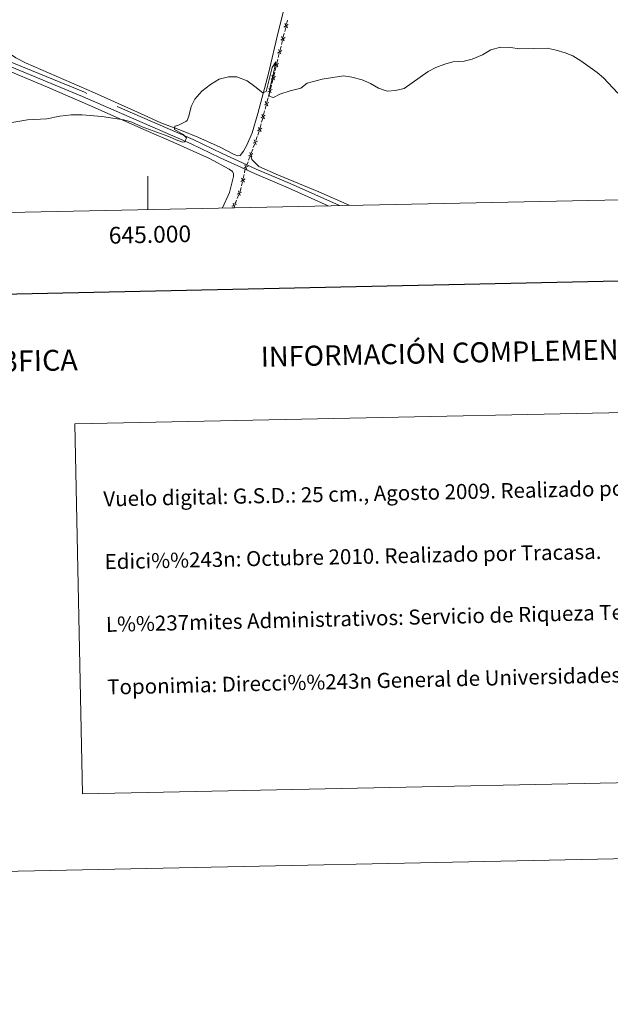
# Model space of a CAD drawing. Units: metres. Extents: x 641023 to 645538, y 718113 to 721175.
# Drawn here: x 644923 to 645277, y 718113 to 718702 of the extents above; entities that cross this region are included whole.
import ezdxf
from ezdxf.enums import TextEntityAlignment as Align

# ---------------------------------------------------------------- set-up
doc = ezdxf.new("R2010")
doc.units = ezdxf.units.M
doc.header["$MEASUREMENT"] = 0
doc.linetypes.add('DGN Style 3', pattern=[69.34946223853211, 49.53533017038008, -19.81413206815203])
for name, color, linetype, lineweight in [('Carátula', 7, 'Continuous', 5), ('Edificios construcciones cerramientos', 7, 'Continuous', 5), ('Elementos auxiliares', 7, 'Continuous', 5), ('Entidades rústicas y varios', 7, 'Continuous', 5), ('Relieve y altimetría', 7, 'Continuous', 5), ('Viales y ferrocarril', 7, 'Continuous', 5)]:
    doc.layers.add(name, color=color, linetype=linetype, lineweight=lineweight)
doc.styles.add('Style-arial', font='arial.shx', dxfattribs={"bigfont": 'arialbig.shx'})

msp = doc.modelspace()

# ---------------------------------------------------------------- linework, layer by layer
at = {"layer": 'Carátula', "color": 7, "linetype": 'Continuous', "lineweight": 5}
msp.add_line((645000, 718588.2), (645000, 718608.2), dxfattribs=at)
at = {"layer": 'Carátula', "color": 7, "linetype": 'Continuous', "lineweight": 25, "flags": 128}
msp.add_lwpolyline([(641832.21, 720886.78), (641884.27, 718472.3400000001), (645438.4199999999, 718548.97), (645386.44, 720960.4099999999), (641832.21, 720886.78)], dxfattribs=at)
at = {"layer": 'Carátula', "color": 7, "linetype": 'Continuous', "lineweight": 5}
for points in [[(641084.03, 718113.19), (645538.0800000001, 718205.46), (645476.56, 721174.8400000001), (641022.52, 721082.5700000001)], [(644956.26, 718460.05), (645440.02, 718470.0700000001), (645444.5900000001, 718249.03), (644960.8400000001, 718239.01)]]:
    msp.add_3dface(points, dxfattribs=at)
at = {"layer": 'Edificios construcciones cerramientos', "color": 250, "linetype": 'Continuous', "lineweight": 5}
for p, q in [((645082.8941875505, 718698.9710332141, 456.1879018833832), (645083.4917732875, 718701.3982424969, 456.2272259741806)), ((645080.981913192, 718691.2039635086, 456.0620647928315), (645081.579498929, 718693.6311727916, 456.1013888836289)), ((645081.8185332238, 718694.6020565047, 456.1171185199479), (645082.4161189608, 718697.0292657877, 456.1564426107453)), ((645079.0696388336, 718683.4368938031, 455.9362277022798), (645079.6672245704, 718685.8641030861, 455.9755517930772)), ((645079.9062588653, 718686.8349867992, 455.9912814293961), (645080.5038446023, 718689.2621960822, 456.0306055201935)), ((645077.9939845069, 718679.0679170939, 455.8654443388444), (645078.5915702439, 718681.4951263766, 455.9047684296418)), ((645077.1573644751, 718675.6698240975, 455.810390611728), (645077.7549502121, 718678.0970333805, 455.8497147025254)), ((645075.2450901165, 718667.9027543922, 455.6845535211763), (645075.8426758535, 718670.329963675, 455.7238776119737)), ((645076.0817101484, 718671.3008473883, 455.7396072482927), (645076.6792958854, 718673.7280566711, 455.77893133909)), ((645073.2497780579, 718660.1577822336, 455.5100677086174), (645073.8831356436, 718662.5754721039, 455.570349204723)), ((645072.1097344037, 718655.8059404667, 455.4015610156274), (645072.7430919893, 718658.223630337, 455.461842511733)), ((645071.2230337837, 718652.421174648, 455.3171669210795), (645071.8563913694, 718654.8388645183, 455.3774484171851)), ((645069.1962895095, 718644.6845670626, 455.1242661335416), (645069.8296470952, 718647.102256933, 455.1845476296472)), ((645070.0829901295, 718648.0693328811, 455.2086602280895), (645070.7163477151, 718650.4870227515, 455.268941724195)), ((645067.1695452353, 718636.9479594773, 454.9313653460037), (645067.802902821, 718639.3656493477, 454.9916468421093)), ((645068.0562458553, 718640.3327252958, 455.0157594405515), (645068.6896034409, 718642.7504151661, 455.0760409366571)), ((645065.7558810273, 718632.6801433787, 454.8796218238232), (645066.6030572327, 718635.0321720545, 454.8955461885879)), ((645063.0449171697, 718625.1536516163, 454.8286638565764), (645063.8920933753, 718627.5056802921, 454.844588221341)), ((645064.5698343397, 718629.3873032327, 454.8573277131528), (645065.417010545, 718631.7393319085, 454.8732520779174)), ((645061.8588704823, 718621.8608114703, 454.8063697459059), (645062.7060466877, 718624.2128401462, 454.8222941106705)), ((645061.1614356523, 718619.9864962669, 454.798454464018), (645060.2650247826, 718617.6527369339, 454.7945906240629)), ((645056.6592203306, 718604.6995762403, 454.6585493069063), (645056.0150885538, 718602.2840820765, 454.6805083447575)), ((645057.549470728, 718609.1074748957, 454.7216648229657), (645057.0961608691, 718606.6494412646, 454.6708628560255)), ((645054.344220483, 718597.0548803469, 454.71), (645053.403954328, 718594.738439206, 454.71)), ((645051.111023118, 718589.7435404214, 454.71), (645050.8600000001, 718589.24, 454.71))]:
    msp.add_line(p, q, dxfattribs=at)
at = {"layer": 'Edificios construcciones cerramientos', "color": 250, "linetype": 'Continuous', "lineweight": 5, "flags": 128}
for points, elevation in [([(645081.3855269284, 718697.2304539997), (645083.926669131, 718698.7675279428)], 456.1721722470642), ([(645081.8875610584, 718699.2695620726), (645083.4246350012, 718696.7284198699)], 456.1721722470642), ([(645079.47325257, 718689.4633842942), (645082.0143947725, 718691.0004582372)], 456.0463351565125), ([(645079.9752866998, 718691.502492367), (645081.5123606427, 718688.9613501644)], 456.0463351565125), ([(645077.5609782115, 718681.6963145889), (645080.1021204141, 718683.2333885317)], 455.9204980659608), ([(645078.0630123413, 718683.7354226615), (645079.6000862841, 718681.1942804588)], 455.9204980659608), ([(645075.6487038529, 718673.9292448834), (645078.1898460556, 718675.4663188262)], 455.794660975409), ([(645076.1507379827, 718675.968352956), (645077.6878119258, 718673.4272107536)], 455.794660975409), ([(645074.2384636241, 718668.2012832505), (645075.7755375672, 718665.660141048)], 455.6688238848573), ([(645073.7364294943, 718666.1621751778), (645076.277571697, 718667.6992491207)], 455.6688238848573), ([(645071.7155499181, 718658.4398963747), (645074.2791751581, 718659.9391714097)], 455.4859551101752), ([(645072.2477250206, 718660.4713465122), (645073.7470000556, 718657.9077212722)], 455.4859551101752), ([(645069.6888056439, 718650.7032887894), (645072.2524308839, 718652.2025638241)], 455.2930543226373), ([(645070.2209807464, 718652.7347389266), (645071.7202557814, 718650.1711136869)], 455.2930543226373), ([(645068.1942364725, 718644.9981313413), (645069.6935115072, 718642.4345061013)], 455.1001535350994), ([(645067.66206137, 718642.9666812038), (645070.2256866097, 718644.4659562388)], 455.1001535350994), ([(645065.6353170958, 718635.2300736185), (645068.1989423356, 718636.7293486532)], 454.9072527475614), ([(645066.1674921983, 718637.2615237557), (645067.666767233, 718634.697898516)], 454.9072527475614), ([(645062.8880895448, 718627.8131902895), (645065.5754761642, 718629.0772920093)], 454.8509579672469), ([(645063.5997319946, 718629.7889344592), (645064.8638337145, 718627.1015478398)], 454.8509579672469), ([(645062.8758805583, 718621.5249546156), (645060.1625343475, 718620.3175804643)], 454.8), ([(645060.1771256875, 718620.2866985272), (645062.8645123066, 718621.5508002469)], 454.8), ([(645060.8887681372, 718622.2624426968), (645062.1528698571, 718619.5750560774)], 454.8), ([(645062.1228945283, 718619.5645944348), (645060.9155203772, 718622.2779406456)], 454.8), ([(645060.0078327558, 718614.0573875001), (645057.2951681914, 718612.84848264)], 454.7846303307419), ([(645059.2559529035, 718612.0966027877), (645058.0470480435, 718614.8092673523)], 454.7846303307419), ([(645058.1368422522, 718606.5094864655), (645055.6908086429, 718604.8251707049)], 454.6505420692495), ([(645057.755983328, 718604.4443117802), (645056.0716675674, 718606.89034539)], 454.6505420692495), ([(645056.0873755082, 718598.5607325588), (645053.3517413801, 718597.4047455708)], 454.71), ([(645055.2975519381, 718596.6149220006), (645054.1415649503, 718599.3505561289)], 454.71), ([(645052.0277533822, 718589.2316714614), (645051.0852593612, 718592.0479997485)], 454.71), ([(645053.0278478661, 718593.8118627497), (645052.54, 718592.6100000001), (645052.0033251496, 718591.5334558061)], 454.71), ([(645052.9646705154, 718591.1110826151), (645050.1483422283, 718590.1685885945)], 454.71)]:
    msp.add_lwpolyline(points, dxfattribs=dict(at, elevation=elevation))
at = {"layer": 'Edificios construcciones cerramientos', "color": 250, "linetype": 'Continuous', "lineweight": 5, "extrusion": (-0.4818707639963024, 0.1045430181467526, 0.8699835194774598), "elevation": -235314.7515358909, "flags": 128}
msp.add_lwpolyline([(-839093.6070249372, 416109.3881027238), (-839095.90755469, 416109.5007378067), (-839096.104169134, 416109.5070131444)], dxfattribs=at)
at = {"layer": 'Edificios construcciones cerramientos', "color": 250, "linetype": 'Continuous', "lineweight": 5, "extrusion": (0.8970852048494977, -0.3450327713292857, 0.2760263066248715), "elevation": 330852.915011181, "flags": 128}
msp.add_lwpolyline([(902280.7688385616, -94542.27484912143), (902278.7985938182, -94542.27801729267), (902278.2688446415, -94542.27995196893)], dxfattribs=at)
at = {"layer": 'Edificios construcciones cerramientos', "color": 250, "linetype": 'Continuous', "lineweight": 5, "extrusion": (-0.06512655467539559, 0.02643550660769243, 0.9975267895482844), "elevation": -22560.1044184436, "flags": 128}
msp.add_lwpolyline([(-908448.7011506162, 326645.0521209253), (-908446.3620560048, 326645.3467408774), (-908446.2196319881, 326645.3467408771)], dxfattribs=at)
at = {"layer": 'Edificios construcciones cerramientos', "color": 250, "linetype": 'Continuous', "lineweight": 5}
msp.add_polyline3d([(645058.2942579167, 718612.5179667238, 454.781120175653), (645058.1799999999, 718612.22, 454.78), (645058.0700000001, 718611.9299999999, 454.78), (645057.7307946715, 718610.0906883483, 454.7419856097418)], dxfattribs=at)
at = {"layer": 'Elementos auxiliares', "color": 250, "linetype": 'Continuous', "lineweight": 5}
msp.add_3dface([(641951.31, 718525.04), (641903.99, 720838.46), (645321, 720909.27), (645369.46, 718595.8500000001)], dxfattribs=at)
at = {"layer": 'Entidades rústicas y varios', "color": 92, "linetype": 'Continuous', "lineweight": 5}
for points in [[(644621.94, 718800.0800000001, 464.47), (644623.1699999999, 718800.6200000001, 464.75), (644624.6000000001, 718800.6200000001, 464.7), (644626.3800000001, 718800.1799999999, 464.7), (644637.03, 718793.3700000001, 464.52), (644654.79, 718784.3200000001, 463.35), (644693.3400000001, 718767.28, 461.58), (644723.1699999999, 718754.6699999999, 460.6), (644769.31, 718734.3, 459.34), (644829.97, 718708.31, 457.38), (644845.1499999999, 718701.75, 457.29), (644882.79, 718685.1200000001, 456.12), (644939.95, 718661.25, 455.14), (644965.24, 718650.3200000001, 455.1), (644999.01, 718635.3500000001, 454.35), (645015.47, 718628.22, 454.66), (645036.79, 718618.6699999999, 454.66), (645048.6499999999, 718612.3300000001, 454.7), (645050.71, 718610.8400000001, 454.7), (645051.24, 718609.5700000001, 454.7), (645051.21, 718607.81, 454.7), (645048.78, 718598.3300000001, 454.47), (645044.55, 718589.1200000001, 454.45)], [(644834.4199999999, 718715.26, 457.82), (644904.8200000001, 718684, 456.14), (644907.4299999999, 718683.1599999999, 456.14), (644912.0800000001, 718682.3400000001, 456.14), (644916.74, 718681.8900000001, 456), (644921.1200000001, 718678.8700000001, 455.86), (644926.8800000001, 718675.8900000001, 455.81), (644968.01, 718657.94, 455.3), (644997.8300000001, 718644.49, 454.88), (645007.75, 718639.98, 455.07), (645020.22, 718635.3800000001, 454.83), (645029.8500000001, 718631.3700000001, 454.83), (645043.28, 718625.3500000001, 454.74), (645051.52, 718620.96, 454.74), (645053.75, 718620.28, 454.74), (645055.23, 718620.45, 454.74), (645057.26, 718623.02, 454.74), (645059.1599999999, 718626.54, 454.83), (645062.3700000001, 718634, 454.97), (645065.77, 718645.5700000001, 454.93), (645072.1100000001, 718669.49, 455.3), (645077.9099999999, 718694.23, 456), (645081.8, 718709.0800000001, 456.19)], [(645120.4199999999, 718590.69, 454.18), (645102.1799999999, 718598.6499999999, 454.23), (645078.2, 718608.7, 454.27), (645066.3800000001, 718613.8900000001, 454.53), (645062.21, 718618.05, 454.57), (645061.52, 718620.9199999999, 454.8)]]:
    msp.add_polyline3d(points, dxfattribs=at)
at = {"layer": 'Relieve y altimetría', "color": 30, "linetype": 'Continuous', "lineweight": 5, "elevation": 455.0000000000001, "flags": 128}
msp.add_lwpolyline([(644915.19, 718639.48), (644928, 718641.73), (644939.6200000001, 718642.4299999999), (644947.3800000001, 718643.8900000001), (644954.0700000001, 718644.6699999999), (644960.71, 718644.73), (644972.52, 718643.6699999999), (644985.6200000001, 718641.76), (644990.44, 718640.4099999999), (644996.6699999999, 718637.6300000001), (645011.9299999999, 718632.05), (645017.8999999999, 718629.3400000001), (645020.71, 718628.47), (645022.02, 718628.71), (645023.1100000001, 718630.9199999999), (645021.1200000001, 718633.03), (645015.9199999999, 718636.0700000001), (645016.05, 718637.94), (645018.3200000001, 718638.5900000001), (645022.8, 718640.8), (645023.4299999999, 718641.4199999999), (645024.52, 718643.96), (645025.95, 718649.6799999999), (645028.06, 718654.2), (645032.27, 718658.97), (645037.3999999999, 718662.9299999999), (645042.6399999999, 718666), (645048.26, 718667.47), (645053.26, 718667.4299999999), (645059.3600000001, 718665.0700000001), (645064.05, 718661.76), (645068.6599999999, 718657.8700000001), (645070.6599999999, 718658.74), (645074.27, 718672.98), (645076.45, 718676.4299999999), (645074.81, 718667.5800000001), (645073.19, 718661.44), (645072.56, 718656.4199999999), (645073.01, 718655.6599999999), (645075.0800000001, 718655.21), (645079.01, 718657.03), (645085.1000000001, 718659.19), (645091.45, 718660.73), (645095.23, 718663.69), (645104.3300000001, 718666.1200000001), (645116.96, 718668.03), (645121.8899999999, 718667.27), (645128.1399999999, 718665.6300000001), (645133.1699999999, 718663.49), (645138.01, 718660.72), (645143.06, 718658.8400000001), (645148.04, 718659.24), (645153.3, 718660.48), (645167.6799999999, 718670.5900000001), (645172.27, 718673.0900000001), (645177.5, 718675.02), (645182.3200000001, 718676.3800000001), (645189.1399999999, 718676.78), (645193.96, 718678.0900000001), (645200.1399999999, 718680.69), (645205, 718683.54), (645210.97, 718685.21), (645217.1000000001, 718684.95), (645222.04, 718684.1400000001), (645238.8200000001, 718684.54), (645244.21, 718683.49), (645249.55, 718681.81), (645254.19, 718679.94), (645258.99, 718676.96), (645268.6699999999, 718670.02), (645272.55, 718666.8700000001), (645281.1200000001, 718657.6400000001)], dxfattribs=at)
at = {"layer": 'Viales y ferrocarril', "color": 250, "linetype": 'DGN Style 3', "lineweight": 5}
msp.add_polyline3d([(645114.6399999999, 718590.5700000001, 454.5), (645085.05, 718603.7, 454.55), (645064.8300000001, 718612.31, 454.94), (645059.2, 718614.8800000001, 454.9), (645044.53, 718621.5900000001, 454.79), (645027.0900000001, 718629.9199999999, 454.96), (644962.0900000001, 718658.21, 455.6), (644903.21, 718682.51, 456.57), (644890.27, 718688.49, 456.69), (644863.3500000001, 718700.31, 457.24), (644839.44, 718710.48, 457.75), (644793.3600000001, 718730.8900000001, 459.4), (644749.0800000001, 718750.74, 460.42), (644686.77, 718776.3500000001, 462.46), (644661.48, 718787.1699999999, 463.51), (644646.1799999999, 718794.73, 463.85), (644623.3400000001, 718809.79, 464.15), (644620.06, 718812.21, 464.04), (644607.8300000001, 718821.4299999999, 463.32), (644592.8300000001, 718834.02, 462.05), (644569.51, 718856.3600000001, 459.73), (644561.56, 718864.3200000001, 459.13), (644488.99, 718931.3900000001, 453.39)], dxfattribs=at)
at = {"layer": 'Viales y ferrocarril', "color": 250, "linetype": 'Continuous', "lineweight": 5}
msp.add_polyline3d([(645107.8800000001, 718590.4299999999, 454.51), (645083.9099999999, 718601.0700000001, 454.55), (645063.71, 718609.6699999999, 454.94), (645058.1799999999, 718612.22, 454.9), (645043.3400000001, 718619.06, 454.79), (645025.9299999999, 718627.3800000001, 454.96), (644961, 718655.6400000001, 455.6), (644902.0900000001, 718679.95, 456.57), (644889.1200000001, 718685.95, 456.69), (644862.24, 718697.75, 457.24), (644838.3300000001, 718707.9199999999, 457.75), (644792.22, 718728.3400000001, 459.4), (644747.98, 718748.1799999999, 460.42), (644685.69, 718773.78, 462.46), (644660.3300000001, 718784.6300000001, 463.51), (644644.71, 718792.1300000001, 463.85), (644621.55, 718806.97, 464.15), (644621.94, 718800.0800000001, 464.47)], dxfattribs=at)

# ---------------------------------------------------------------- texts
at = {"layer": 'Carátula', "color": 7, "linetype": 'Continuous', "lineweight": 5, "style": 'Style-arial'}
msp.add_text('645.000', height=10.000008, rotation=1.186763008443722, dxfattribs=at).set_placement((645001.1416161188, 718578.2204040142), align=Align.TOP_CENTER)
for s, height, p in [('INFORMACIÓN COMPLEMENTARIA', 11.999868, (645196.9314254925, 718502.819383383)), ('INFORMACI%%211N GEOD%%201SICA Y CARTOGR%%193FICA', 12.499848, (644708.8849137735, 718493.203543178))]:
    msp.add_text(s, height=height, rotation=1.186763008443722, dxfattribs=at).set_placement(p, align=Align.MIDDLE_CENTER)
for s, height, rotation, p in [('Vuelo digital: G.S.D.: 25 cm., Agosto 2009. Realizado por: Tracasa', 8.999928, 1.186763008443722, (644973.3967992617, 718415.1889987357)), ('Edici%%243n: Octubre 2010. Realizado por Tracasa.', 8.999928, 1.186763008443722, (644974.1467992617, 718377.6989987358)), ('L%%237mites Administrativos: Servicio de Riqueza Territorial.', 8.999988, 1.369121315227036, (644974.9224798398, 718340.2087093056)), ('Toponimia: Direcci%%243n General de Universidades y Pol%%237tica Ling%%252%%237stica', 8.999988, 1.369121315227036, (644975.6924798398, 718302.7587093054))]:
    msp.add_text(s, height=height, rotation=rotation, dxfattribs=at).set_placement(p, align=Align.MIDDLE_LEFT)

doc.saveas('drawing.dxf')
